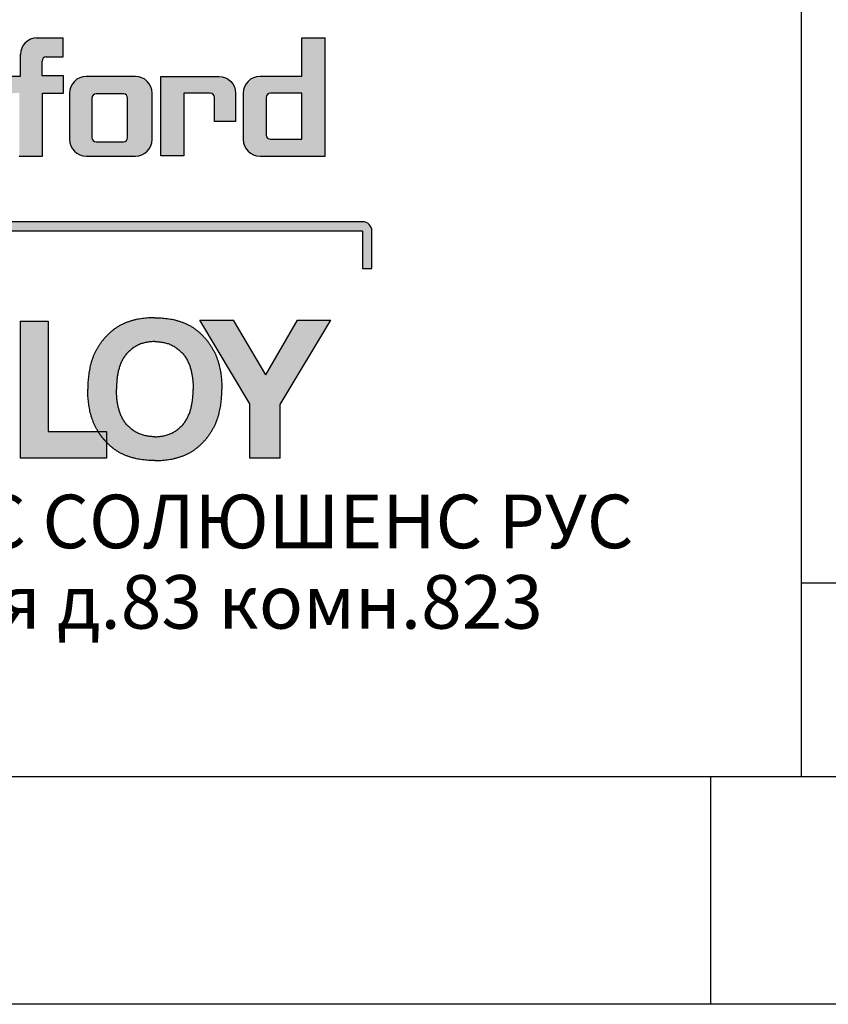
# Model space of a CAD drawing. Units: inches. Extents: x -84206 to -15660, y 9281 to 19781.
# Drawn here: x -18464 to -18021, y 9406 to 9946 of the extents above; entities that cross this region are included whole.
import ezdxf

# ---------------------------------------------------------------- set-up
doc = ezdxf.new("R2010")
doc.units = ezdxf.units.IN
doc.linetypes.add('DASHED', pattern=[15, 7, -8])
doc.styles.add('CONVERTER_2', font='txt.shx', dxfattribs={"width": 0.9})

msp = doc.modelspace()

# ---------------------------------------------------------------- hatches: boundary and pattern name
at = {"linetype": 'Continuous'}
h = msp.add_hatch(color=256, dxfattribs=at)
edge = h.paths.add_edge_path()
edge.add_line((-18533.19022462407, 9914.628826425103), (-18547.10612000247, 9914.606818803431))
edge.add_line((-18547.10612000247, 9914.606818803431), (-18534.79116030036, 9870.83484914281))
edge.add_line((-18534.79116030036, 9870.83484914281), (-18515.99069673018, 9870.83484914281))
edge.add_line((-18515.99069673018, 9870.83484914281), (-18507.73973566566, 9900.161848672065))
edge.add_line((-18507.73973566566, 9900.161848672065), (-18499.48877460115, 9870.83484914281))
edge.add_line((-18499.48877460115, 9870.83484914281), (-18480.68831103097, 9870.83484914281))
edge.add_line((-18480.68831103097, 9870.83484914281), (-18470.96626337675, 9905.390640249967))
edge.add_line((-18470.96626337675, 9905.390640249967), (-18464.6456982895, 9905.390640249967))
edge.add_line((-18464.6456982895, 9905.390640249967), (-18464.6456982895, 9870.83484914281))
edge.add_line((-18464.6456982895, 9870.83484914281), (-18451.98194590591, 9870.83484914281))
edge.add_line((-18451.98194590591, 9870.83484914281), (-18451.98194590591, 9905.390640249967))
edge.add_line((-18451.98194590591, 9905.390640249967), (-18440.39317443507, 9905.390640249967))
edge.add_line((-18440.39317443507, 9905.390640249967), (-18440.39317443507, 9914.917381553923))
edge.add_line((-18440.39317443507, 9914.917381553923), (-18452.15588070513, 9914.917381553923))
edge.add_line((-18452.15588070513, 9914.917381553923), (-18452.15588070513, 9922.976133070759))
edge.add_arc((-18449.85338027175, 9922.976133070759), 2.302500433383102, 90, 180, ccw=False)
edge.add_line((-18449.85338027175, 9925.278633504142), (-18440.59270012659, 9925.278633504142))
edge.add_line((-18440.59270012659, 9925.278633504142), (-18440.59270012659, 9935.717937914444))
edge.add_line((-18440.59270012659, 9935.717937914444), (-18454.87064838559, 9935.717937914444))
edge.add_arc((-18454.87064838559, 9926.50793618092), 9.210001733523313, 90, 180)
edge.add_line((-18464.08065011912, 9926.50793618092), (-18464.08065011912, 9914.606818803431))
edge.add_line((-18464.08065011912, 9914.606818803431), (-18482.29725682647, 9914.606818803431))
edge.add_line((-18482.29725682647, 9914.606818803431), (-18490.15172542491, 9886.682638357026))
edge.add_line((-18490.15172542491, 9886.682638357026), (-18498.00801244097, 9914.606818803431))
edge.add_line((-18498.00801244097, 9914.606818803431), (-18517.46526718877, 9914.628826425103))
edge.add_line((-18517.46526718877, 9914.628826425103), (-18525.32774590642, 9886.682638357026))
edge.add_line((-18525.32774590642, 9886.682638357026), (-18533.19022462407, 9914.628826425103))
h = msp.add_hatch(color=256, dxfattribs=at)
edge = h.paths.add_edge_path()
edge.add_line((-18309.53644225387, 9914.533942631433), (-18309.53644225387, 9935.717937914444))
edge.add_line((-18309.53644225387, 9935.717937914444), (-18296.87268987028, 9935.717937914444))
edge.add_line((-18296.87268987028, 9935.717937914444), (-18296.87268987028, 9870.83484914281))
edge.add_line((-18296.87268987028, 9870.83484914281), (-18332.56144658768, 9870.83484914281))
edge.add_arc((-18332.56144658768, 9880.04485087633), 9.210001733521494, 180, 270, ccw=False)
edge.add_line((-18341.7714483212, 9880.04485087633), (-18341.7714483212, 9905.32394089791))
edge.add_arc((-18332.56144658768, 9905.32394089791), 9.210001733523313, 90, 180, ccw=False)
edge.add_line((-18332.56144658768, 9914.533942631433), (-18309.53644225387, 9914.533942631433))
edge = h.paths.add_edge_path(flags=16)
edge.add_line((-18329.1076959376, 9903.021440464527), (-18329.1076959376, 9882.34735130971))
edge.add_arc((-18326.80519550423, 9882.34735130971), 2.302500433372188, 180, 270)
edge.add_line((-18326.80519550423, 9880.04485087633), (-18309.53644225387, 9880.04485087633))
edge.add_line((-18309.53644225387, 9880.04485087633), (-18309.53644225387, 9905.32394089791))
edge.add_line((-18309.53644225387, 9905.32394089791), (-18326.80519550423, 9905.32394089791))
edge.add_arc((-18326.80519550423, 9903.021440464527), 2.302500433383102, 90, 180)
h = msp.add_hatch(color=256, dxfattribs=at)
edge = h.paths.add_edge_path()
edge.add_arc((-18427.8976675753, 9905.32394089791), 9.210001733523313, 90, 180)
edge.add_line((-18437.10766930882, 9905.32394089791), (-18437.10766930882, 9880.04485087633))
edge.add_arc((-18427.8976675753, 9880.04485087633), 9.210001733521494, 180, 270)
edge.add_line((-18427.8976675753, 9870.83484914281), (-18400.94482428299, 9870.83484914281))
edge.add_arc((-18400.94482428299, 9880.04485087633), 9.210001733519675, 270, 360)
edge.add_line((-18391.73482254947, 9880.04485087633), (-18391.73482254947, 9905.32394089791))
edge.add_arc((-18400.94482428299, 9905.32394089791), 9.210001733517856, 0, 90)
edge.add_line((-18400.94482428299, 9914.533942631433), (-18427.8976675753, 9914.533942631433))
edge = h.paths.add_edge_path(flags=16)
edge.add_line((-18405.24834098321, 9881.035312264625), (-18405.24834098321, 9902.65162539519))
edge.add_arc((-18407.55084141659, 9902.65162539519), 2.302500433379464, 0, 90)
edge.add_line((-18407.55084141659, 9904.954125828574), (-18422.51709423357, 9904.954125828574))
edge.add_arc((-18422.51709423357, 9902.65162539519), 2.302500433383102, 90, 180)
edge.add_line((-18424.81959466696, 9902.65162539519), (-18424.81959466696, 9881.035312264625))
edge.add_arc((-18422.51709423357, 9881.035312264625), 2.30250043338674, 180, 270)
edge.add_line((-18422.51709423357, 9878.732811831245), (-18407.55084141659, 9878.732811831245))
edge.add_arc((-18407.55084141659, 9881.035312264625), 2.302500433379464, 270, 360)
h = msp.add_hatch(color=256, dxfattribs=at)
edge = h.paths.add_edge_path()
edge.add_line((-18387.03032973671, 9914.533942631433), (-18387.03032973671, 9871.0637574107))
edge.add_line((-18387.03032973671, 9871.0637574107), (-18374.36657735312, 9871.0637574107))
edge.add_line((-18374.36657735312, 9871.0637574107), (-18374.36657735312, 9905.32394089791))
edge.add_line((-18374.36657735312, 9905.32394089791), (-18359.83047624859, 9905.32394089791))
edge.add_arc((-18359.83047624859, 9903.021440464527), 2.302500433379464, 0, 90, ccw=False)
edge.add_line((-18357.52797581521, 9903.021440464527), (-18357.52797581521, 9889.788425542583))
edge.add_line((-18357.52797581521, 9889.788425542583), (-18345.92884926345, 9889.788425542583))
edge.add_line((-18345.92884926345, 9889.788425542583), (-18345.92884926345, 9905.32394089791))
edge.add_arc((-18355.13885099697, 9905.32394089791), 9.210001733517856, 0, 90)
edge.add_line((-18355.13885099697, 9914.533942631433), (-18387.03032973671, 9914.533942631433))
h = msp.add_hatch(color=256, dxfattribs=at)
edge = h.paths.add_edge_path()
edge.add_line((-18878.54657951533, 9834.871053728693), (-18878.54657951533, 9855.489494214991))
edge.add_line((-18878.54657951533, 9855.489494214991), (-18883.68426457448, 9855.489494214991))
edge.add_line((-18883.68426457448, 9855.489494214991), (-18883.68426457448, 9834.871053728693))
edge.add_arc((-18878.54657951533, 9834.871053728693), 5.137685059151408, 180, 270)
edge.add_line((-18878.54657951533, 9829.733368669533), (-18276.32194963364, 9829.733368669533))
edge.add_line((-18276.32194963364, 9829.733368669533), (-18276.32194963364, 9809.182628432898))
edge.add_line((-18276.32194963364, 9809.182628432898), (-18271.18426457448, 9809.182628432898))
edge.add_line((-18271.18426457448, 9809.182628432898), (-18271.18426457448, 9829.733368669533))
edge.add_arc((-18276.32194963364, 9829.733368669533), 5.137685059158684, 0, 90)
edge.add_line((-18276.32194963364, 9834.871053728693), (-18878.54657951533, 9834.871053728693))
h = msp.add_hatch(color=256, dxfattribs=at)
edge = h.paths.add_edge_path()
edge.add_spline(control_points=[(-18390.30620277243, 9782.172143631613), (-18391.44766138372, 9782.154363954854), (-18393.7305788704, 9782.118804597218), (-18396.57840484025, 9781.852517945023), (-18398.83974494159, 9781.496843607778), (-18400.52936755853, 9781.156169832106), (-18402.20583980721, 9780.746411797154), (-18403.86697888078, 9780.263201022997), (-18405.50616144678, 9779.703903808106), (-18407.11590843693, 9779.056940225328), (-18408.68399431652, 9778.312614851538), (-18410.203992111, 9777.473494214908), (-18411.66907171103, 9776.542455809713), (-18413.07375885213, 9775.525917106037), (-18414.41461592311, 9774.429104260602), (-18415.6909670527, 9773.264467232504), (-18416.90668475953, 9772.040681925408), (-18418.05886351116, 9770.76526710463), (-18419.14920995542, 9769.441096583483), (-18420.17171322362, 9768.07272778469), (-18421.12455849092, 9766.659378364173), (-18422.0077189344, 9765.210302283785), (-18422.82565451507, 9763.727935449862), (-18423.5619901092, 9762.211769747582), (-18424.20270462415, 9760.656932480488), (-18424.76288162558, 9759.08144951728), (-18425.26196249373, 9757.491433542375), (-18425.6917477699, 9755.892756503208), (-18426.04712462924, 9754.281594700871), (-18426.33832026683, 9752.669033835316), (-18426.57802823469, 9751.053812984233), (-18426.83060706702, 9748.910622397663), (-18427.04084275397, 9746.22843913754), (-18427.09262835222, 9744.082283400905), (-18427.11852114744, 9743.009205694461)], knot_values=[0, 0, 0, 0, 3.424020865094477, 6.848042522396026, 8.568832761527329, 10.28985179580126, 12.01732084179717, 13.7448273447266, 15.47813681540901, 17.21119367377771, 18.94657768290555, 20.68214576252133, 22.4166236590494, 24.15098642949319, 25.88079079331038, 27.61073344553667, 29.33227021591811, 31.05381021185305, 32.76520815092688, 34.47638729249299, 36.17640940408904, 37.87689858903301, 39.56577180075087, 41.25381804151915, 42.93048299967926, 44.60801887382006, 46.26873495702904, 47.92881807265988, 49.57265578000806, 51.21687055998355, 52.84381805704273, 54.47057988263796, 57.69035772689608, 60.91013459972041, 60.91013459972041, 60.91013459972041, 60.91013459972041], degree=3, periodic=0)
edge.add_spline(control_points=[(-18427.11852114744, 9743.009205694461), (-18427.0926283524, 9741.936127987934), (-18427.0408427545, 9739.789972251127), (-18426.83060706531, 9737.107788992073), (-18426.57802823769, 9734.964598403254), (-18426.33832025534, 9733.349377559081), (-18426.0471246727, 9731.736816667328), (-18425.69174760712, 9730.125654963322), (-18425.26196310799, 9728.526977553665), (-18424.76287932309, 9726.936962969488), (-18424.20271331187, 9725.361474766067), (-18423.56195762293, 9723.806657131032), (-18422.82577669649, 9722.290417682067), (-18422.17761015441, 9721.116778607287), (-18421.67343727618, 9720.262264997886), (-18421.44756568232, 9719.897344934263), (-18421.33463868045, 9719.714899111832)], knot_values=[0, 0, 0, 0, 3.219776872826145, 6.439554717082455, 8.066316542681289, 9.693264039740464, 11.33747881971596, 12.98131652706236, 14.64139964269321, 16.30211572589871, 17.97965160003952, 19.65631655819963, 21.34436279896959, 23.0332360106908, 23.67701930728452, 24.32070234026983, 24.32070234026983, 24.32070234026983, 24.32070234026983], degree=3, periodic=0)
edge.add_spline(control_points=[(-18421.33463868045, 9719.714899111832), (-18421.14534413782, 9719.417833569572), (-18420.76677242972, 9718.823729755579), (-18420.04276467714, 9717.774162137739), (-18419.14950781871, 9716.577091089435), (-18418.23938263819, 9715.473225457255), (-18417.47988233734, 9714.61079754192), (-18417.0846929587, 9714.188162683959), (-18416.88710268687, 9713.976849979266)], knot_values=[0, 0, 0, 0, 1.056675187716267, 2.113253372945946, 3.824432514508418, 5.535830453577629, 6.403727425889415, 7.271585593042417, 7.271585593042417, 7.271585593042417, 7.271585593042417], degree=3, periodic=0)
edge.add_spline(control_points=[(-18416.88710268687, 9713.976849979266), (-18416.68988651267, 9713.771659899045), (-18416.29544223398, 9713.361267325934), (-18415.47686711746, 9712.559280164322), (-18414.41473338899, 9711.589176867265), (-18413.07372728607, 9710.49252928733), (-18411.669080179, 9709.475946188868), (-18410.20398984035, 9708.544919692005), (-18408.68399492506, 9707.705795862554), (-18407.11590827412, 9706.961471344139), (-18405.5061614904, 9706.314507532454), (-18403.86697886913, 9705.755210378838), (-18402.20583981032, 9705.271999588314), (-18400.52936755771, 9704.862241557728), (-18398.8397449418, 9704.521567780905), (-18396.57840484013, 9704.165893444027), (-18393.73057887043, 9703.899606791665), (-18391.44766138373, 9703.86404743406), (-18390.30620277243, 9703.846267757312)], knot_values=[0, 0, 0, 0, 0.8537560463808482, 1.707563739459541, 3.437506391686071, 5.167310755503781, 6.901673525944616, 8.636151422474786, 10.3717195020932, 12.10710351122026, 13.84016036958896, 15.57346984027197, 17.30097634320139, 19.02844538919773, 20.74946442347131, 22.47025466260289, 25.89427631990427, 29.31829718499865, 29.31829718499865, 29.31829718499865, 29.31829718499865], degree=3, periodic=0)
edge.add_spline(control_points=[(-18390.30620277243, 9703.846267757312), (-18389.16474416114, 9703.86404743407), (-18386.88182667447, 9703.899606791705), (-18384.03400070461, 9704.165893443893), (-18381.77266060327, 9704.521567781147), (-18380.08303798632, 9704.862241556812), (-18378.40656573766, 9705.271999591765), (-18376.74542666408, 9705.755210365929), (-18375.10624409807, 9706.314507580813), (-18373.49649710794, 9706.961471163602), (-18371.92841122833, 9707.705796537371), (-18370.40841343386, 9708.544917174026), (-18368.94333383382, 9709.475955579208), (-18367.53864669273, 9710.492494282886), (-18366.19778962175, 9711.589307128317), (-18364.92143849214, 9712.753944156408), (-18363.70572078532, 9713.977729463515), (-18362.55354203369, 9715.253144284285), (-18361.46319558944, 9716.577314805441), (-18360.44069232124, 9717.945683604225), (-18359.48784705393, 9719.359033024743), (-18358.60468661045, 9720.808109105137), (-18357.78675102979, 9722.290475939057), (-18357.05041543566, 9723.806641641348), (-18356.4097009207, 9725.361478908431), (-18355.84952391928, 9726.936961871646), (-18355.35044305112, 9728.526977846546), (-18354.92065777498, 9730.125654885713), (-18354.56528091561, 9731.736816688044), (-18354.27408527804, 9733.349377553606), (-18354.03437731016, 9734.964598404684), (-18353.78179847785, 9737.10778899126), (-18353.57156279089, 9739.78997225138), (-18353.51977719264, 9741.936127988021), (-18353.49388439742, 9743.009205694461)], knot_values=[0, 0, 0, 0, 3.4240208650871, 6.848042522399344, 8.56883276153093, 10.28985179580094, 12.01732084180081, 13.74482734473024, 15.47813681541325, 17.21119367377182, 18.94657768290546, 20.6821457625175, 22.41662365905381, 24.15098642949653, 25.88079079331142, 27.61073344554064, 29.3322702159221, 31.05381021185569, 32.76520815093002, 34.47638729249539, 36.17640940409144, 37.87689858903507, 39.56577180075452, 41.2538180415229, 42.9304829996858, 44.60801887382538, 46.26873495703197, 47.92881807265999, 49.57265578000718, 51.21687055998203, 52.84381805704227, 54.47057988264068, 57.69035772689699, 60.91013459972326, 60.91013459972326, 60.91013459972326, 60.91013459972326], degree=3, periodic=0)
edge.add_spline(control_points=[(-18353.49388439742, 9743.009205694461), (-18353.51977719264, 9744.082283400901), (-18353.5715627909, 9746.228439137543), (-18353.78179847785, 9748.910622397661), (-18354.03437731016, 9751.053812984233), (-18354.27408527804, 9752.669033835318), (-18354.56528091561, 9754.281594700871), (-18354.92065777498, 9755.892756503208), (-18355.35044305112, 9757.491433542376), (-18355.84952391928, 9759.081449517276), (-18356.4097009207, 9760.656932480495), (-18357.05041543566, 9762.211769747575), (-18357.78675102979, 9763.727935449868), (-18358.60468661045, 9765.21030228378), (-18359.48784705393, 9766.659378364177), (-18360.44069232123, 9768.07272778469), (-18361.46319558943, 9769.441096583476), (-18362.55354203369, 9770.765267104634), (-18363.70572078532, 9772.040681925406), (-18364.92143849214, 9773.264467232504), (-18366.19778962175, 9774.429104260602), (-18367.53864669273, 9775.525917106039), (-18368.94333383382, 9776.542455809718), (-18370.40841343386, 9777.4734942149), (-18371.92841122834, 9778.312614851546), (-18373.49649710794, 9779.05694022532), (-18375.10624409807, 9779.703903808111), (-18376.74542666408, 9780.263201022994), (-18378.40656573765, 9780.746411797152), (-18380.08303798632, 9781.156169832107), (-18381.77266060327, 9781.496843607774), (-18384.03400070461, 9781.852517945026), (-18386.88182667447, 9782.118804597216), (-18389.16474416115, 9782.154363954854), (-18390.30620277243, 9782.172143631613)], knot_values=[0, 0, 0, 0, 3.219776872824447, 6.439554717082572, 8.066316542677363, 9.693264039737606, 11.33747881971245, 12.98131652706142, 14.64139964268944, 16.3021157258995, 17.97965160003908, 19.65631655820198, 21.34436279896709, 23.03323601068494, 24.73372519562703, 26.43374730722308, 28.14492644879136, 29.85632438786288, 31.57786438379782, 33.29940115417669, 35.02934380640836, 36.75914817022556, 38.49351094066935, 40.22798883720663, 41.96355691681604, 43.69894092595045, 45.43199778430903, 47.16530725499145, 48.89281375792087, 50.62028280392032, 52.34130183819068, 54.06209207732199, 57.4861137346344, 60.9101345997216, 60.9101345997216, 60.9101345997216, 60.9101345997216], degree=3, periodic=0)
edge = h.paths.add_edge_path(flags=16)
edge.add_spline(control_points=[(-18390.30620277243, 9769.098985658746), (-18389.54721026692, 9769.082897901075), (-18388.02922534683, 9769.05072238766), (-18386.14744523777, 9768.778228326646), (-18384.66723445295, 9768.447232557177), (-18383.57187896621, 9768.143930254599), (-18382.49139735171, 9767.794431753222), (-18381.43700594649, 9767.375922226714), (-18380.423837403, 9766.867358663994), (-18379.45005560854, 9766.29468001514), (-18378.50593501407, 9765.679432788093), (-18377.6012174278, 9765.017662978113), (-18376.74158998122, 9764.303166488531), (-18375.92949174099, 9763.54504023583), (-18375.16172672833, 9762.747321773548), (-18374.44693464596, 9761.911922433103), (-18373.78908956594, 9761.03590508676), (-18373.18936110636, 9760.130148683007), (-18372.64311846346, 9759.19734741892), (-18372.15222806271, 9758.247890858887), (-18371.71236147724, 9757.281247589117), (-18371.32189616366, 9756.309587776323), (-18370.97315896962, 9755.330777251927), (-18370.66843542998, 9754.354446641319), (-18370.40482919042, 9753.374822687465), (-18370.17776735036, 9752.403472623333), (-18369.97871741069, 9751.434817541154), (-18369.80727088868, 9750.477135912835), (-18369.66008756667, 9749.52290842763), (-18369.54285897755, 9748.577760097349), (-18369.45907695576, 9747.634890054946), (-18369.37480914233, 9746.395662071764), (-18369.27315681873, 9744.854734582024), (-18369.26727635937, 9743.62438141551), (-18369.26433613381, 9743.009205694461)], knot_values=[0, 0, 0, 0, 2.275921102836527, 4.551841933025998, 5.688120259691409, 6.825263925213569, 7.960208470689891, 9.093657411355178, 10.22475410207121, 11.35736811980787, 12.48125690526348, 13.60420058881662, 14.71810702070441, 15.83256833890002, 16.93546732097712, 18.03795720259057, 19.12881182515979, 20.21991486129488, 21.29512272377756, 22.37018754535221, 23.42502330511381, 24.47997602390242, 25.51079751774419, 26.54148409084875, 27.54746310545035, 28.55352285324527, 29.53365640119917, 30.51382305808387, 31.47195018632315, 32.42988086679046, 33.37044179111296, 34.31123635918235, 36.15635887981585, 38.00147622833695, 38.00147622833695, 38.00147622833695, 38.00147622833695], degree=3, periodic=0)
edge.add_spline(control_points=[(-18369.26433613381, 9743.009205694461), (-18369.26727635937, 9742.394029973413), (-18369.27315681873, 9741.1636768069), (-18369.37480914233, 9739.622749317157), (-18369.45907695575, 9738.38352133398), (-18369.54285897756, 9737.440651291574), (-18369.66008756667, 9736.49550296129), (-18369.80727088868, 9735.54127547609), (-18369.97871741068, 9734.583593847761), (-18370.17776735035, 9733.614938765595), (-18370.40482919042, 9732.64358870145), (-18370.66843542998, 9731.663964747606), (-18370.97315896962, 9730.687634136988), (-18371.32189616367, 9729.708823612606), (-18371.71236147723, 9728.737163799804), (-18372.1522280627, 9727.77052053003), (-18372.64311846347, 9726.821063970008), (-18373.18936110636, 9725.88826270591), (-18373.78908956594, 9724.982506302165), (-18374.44693464596, 9724.106488955813), (-18375.16172672833, 9723.271089615379), (-18375.92949174099, 9722.473371153097), (-18376.74158998122, 9721.715244900392), (-18377.6012174278, 9721.000748410805), (-18378.50593501407, 9720.33897860083), (-18379.45005560855, 9719.723731373788), (-18380.423837403, 9719.15105272492), (-18381.43700594649, 9718.642489162215), (-18382.49139735171, 9718.223979635693), (-18383.57187896621, 9717.874481134328), (-18384.66723445294, 9717.571178831737), (-18386.14744523777, 9717.240183062273), (-18388.02922534684, 9716.967689001267), (-18389.54721026692, 9716.935513487848), (-18390.30620277243, 9716.919425730177)], knot_values=[0, 0, 0, 0, 1.845117348522926, 3.690239869152798, 4.631034437223995, 5.571595361548312, 6.529526042013817, 7.487653170256685, 8.467819827138957, 9.447953375093586, 10.45401312289028, 11.45999213749012, 12.49067871059468, 13.52150020443767, 14.57645292322188, 15.63128868298679, 16.70635350456155, 17.7815613670458, 18.8726644031824, 19.96351902574799, 21.06600890735867, 22.16890788943699, 23.28336920763366, 24.39727563952144, 25.52021932307751, 26.64410810853213, 27.77672212626565, 28.90781881698901, 30.04126775764484, 31.17621230312808, 32.31335596864722, 33.44963429531262, 35.72555512550107, 38.00147622833768, 38.00147622833768, 38.00147622833768, 38.00147622833768], degree=3, periodic=0)
edge.add_spline(control_points=[(-18390.30620277243, 9716.919425730177), (-18391.06519527794, 9716.93551348785), (-18392.58318019802, 9716.967689001267), (-18394.46496030709, 9717.24018306227), (-18395.94517109191, 9717.571178831742), (-18397.04052657865, 9717.87448113432), (-18398.12100819315, 9718.223979635697), (-18399.17539959837, 9718.642489162208), (-18400.18856814186, 9719.151052724928), (-18401.16234993632, 9719.723731373782), (-18402.10647053079, 9720.33897860083), (-18403.01118811705, 9721.000748410803), (-18403.87081556364, 9721.715244900395), (-18404.68291380387, 9722.473371153093), (-18405.45067881654, 9723.271089615382), (-18406.1654708989, 9724.106488955815), (-18406.82331597893, 9724.982506302164), (-18407.4230444385, 9725.888262705914), (-18407.9692870814, 9726.821063970003), (-18408.46017748214, 9727.770520530035), (-18408.90004406764, 9728.737163799797), (-18409.29050938119, 9729.7088236126), (-18409.63924657524, 9730.687634136992), (-18409.94397011488, 9731.663964747604), (-18410.20757635444, 9732.64358870145), (-18410.43463819452, 9733.61493876559), (-18410.63368813418, 9734.583593847767), (-18410.80513465617, 9735.541275476087), (-18410.95231797818, 9736.49550296129), (-18411.06954656729, 9737.440651291574), (-18411.15332858909, 9738.383521333977), (-18411.23759640253, 9739.622749317157), (-18411.33924872613, 9741.163676806898), (-18411.34512918549, 9742.394029973415), (-18411.34806941105, 9743.009205694461)], knot_values=[0, 0, 0, 0, 2.275921102840238, 4.551841933025089, 5.68812025968695, 6.8252639252131, 7.960208470689422, 9.09365741135201, 10.22475410206885, 11.35736811980866, 12.48125690526023, 13.6042005888163, 14.71810702069849, 15.83256833889782, 16.93546732097614, 18.03795720258918, 19.12881182515695, 20.21991486129556, 21.29512272377797, 22.37018754534939, 23.42502330511882, 24.47997602390032, 25.51079751774209, 26.54148409084773, 27.54746310544852, 28.55352285324604, 29.53365640119921, 30.51382305807955, 31.47195018632242, 32.42988086678793, 33.37044179111257, 34.31123635918429, 36.15635887981416, 38.00147622833708, 38.00147622833708, 38.00147622833708, 38.00147622833708], degree=3, periodic=0)
edge.add_spline(control_points=[(-18411.34806941105, 9743.009205694461), (-18411.34512918549, 9743.62438141551), (-18411.33924872612, 9744.854734582023), (-18411.23759640253, 9746.395662071764), (-18411.1533285891, 9747.634890054946), (-18411.06954656729, 9748.577760097349), (-18410.95231797818, 9749.52290842763), (-18410.80513465617, 9750.477135912834), (-18410.63368813418, 9751.434817541154), (-18410.43463819451, 9752.40347262333), (-18410.20757635444, 9753.37482268747), (-18409.94397011489, 9754.354446641317), (-18409.63924657524, 9755.330777251931), (-18409.29050938119, 9756.309587776317), (-18408.90004406764, 9757.281247589119), (-18408.46017748215, 9758.247890858891), (-18407.96928708141, 9759.197347418918), (-18407.42304443849, 9760.130148683005), (-18406.82331597892, 9761.035905086757), (-18406.1654708989, 9761.911922433106), (-18405.45067881653, 9762.747321773548), (-18404.68291380387, 9763.54504023583), (-18403.87081556363, 9764.303166488527), (-18403.01118811705, 9765.017662978116), (-18402.10647053079, 9765.67943278809), (-18401.16234993632, 9766.294680015135), (-18400.18856814186, 9766.867358664003), (-18399.17539959837, 9767.375922226704), (-18398.12100819315, 9767.794431753224), (-18397.04052657865, 9768.143930254597), (-18395.94517109191, 9768.447232557177), (-18394.46496030709, 9768.778228326639), (-18392.58318019803, 9769.050722387667), (-18391.06519527794, 9769.082897901078), (-18390.30620277243, 9769.098985658746)], knot_values=[0, 0, 0, 0, 1.845117348521107, 3.69023986915461, 4.631034437224514, 5.571595361547345, 6.529526042014655, 7.487653170253928, 8.467819827136065, 9.447953375089963, 10.45401312288488, 11.45999213748648, 12.4906787105932, 13.52150020443498, 14.57645292321952, 15.63128868298111, 16.70635350455576, 17.78156136704212, 18.87266440317721, 19.96351902574644, 21.0660089073646, 22.16890788944423, 23.28336920763984, 24.39727563952203, 25.5202193230781, 26.64410810853067, 27.77672212626105, 28.90781881698685, 30.04126775763863, 31.17621230312186, 32.31335596864403, 33.44963429531299, 35.72555512549165, 38.00147622833545, 38.00147622833545, 38.00147622833545, 38.00147622833545], degree=3, periodic=0)
for points in [[(-18365.59583021411, 9780.879384353315), (-18338.15033364487, 9734.986979556092), (-18338.15033364487, 9705.131817244765), (-18321.51451481195, 9705.131817244765), (-18321.51451481195, 9734.573562510737), (-18293.65843110023, 9780.879384353315), (-18311.93311129092, 9780.879384353315), (-18329.34727195415, 9750.908215497384), (-18347.12188244973, 9780.879384353315)], [(-18448.84040812899, 9780.25804087879), (-18448.84040812899, 9719.714899109596), (-18421.33463867905, 9719.714899109595), (-18416.88710268565, 9719.714899109596), (-18416.88710268565, 9713.976849977977), (-18416.88710268565, 9705.131817244765), (-18464.25346330646, 9705.131817244765), (-18464.25346330646, 9780.25804087879)]]:
    msp.add_hatch(color=256, dxfattribs=at).paths.add_polyline_path(points)

# ---------------------------------------------------------------- linework, layer by layer
for p, q in [((-18035.43039198933, 9530.604300411524), (-18035.43039198933, 10911.85430041152)), ((-18455.43569655598, 9935.717937914444), (-18440.59270012659, 9935.717937914444)), ((-18440.59270012659, 9925.278633504142), (-18440.59270012659, 9935.717937914444)), ((-18309.53644225387, 9935.717937914444), (-18296.87268987028, 9935.717937914444)), ((-18296.87268987028, 9870.83484914281), (-18296.87268987028, 9935.717937914444)), ((-18464.08065011912, 9914.606818803431), (-18464.08065011912, 9926.50793618092)), ((-18452.15588070513, 9914.917381553923), (-18452.15588070513, 9922.976133070759)), ((-18449.85338027175, 9925.278633504142), (-18440.59270012659, 9925.278633504142)), ((-18400.94482428299, 9914.533942631433), (-18427.8976675753, 9914.533942631433)), ((-18309.53644225387, 9914.533942631433), (-18332.56144658768, 9914.533942631433)), ((-18451.98194590591, 9870.83484914281), (-18451.98194590591, 9905.390640249967)), ((-18437.10766930882, 9905.32394089791), (-18437.10766930882, 9880.04485087633)), ((-18407.55084141659, 9904.954125828574), (-18422.51709423357, 9904.954125828574)), ((-18391.73482254947, 9880.04485087633), (-18391.73482254947, 9905.32394089791)), ((-18341.7714483212, 9905.32394089791), (-18341.7714483212, 9880.04485087633)), ((-18309.53644225387, 9905.32394089791), (-18326.80519550423, 9905.32394089791)), ((-18309.53644225387, 9880.04485087633), (-18309.53644225387, 9905.32394089791)), ((-18424.81959466696, 9902.65162539519), (-18424.81959466696, 9881.035312264625)), ((-18405.24834098321, 9881.035312264625), (-18405.24834098321, 9902.65162539519)), ((-18329.1076959376, 9903.021440464527), (-18329.1076959376, 9882.34735130971)), ((-18422.51709423357, 9878.732811831245), (-18407.55084141659, 9878.732811831245)), ((-18326.80519550423, 9880.04485087633), (-18309.53644225387, 9880.04485087633)), ((-18464.6456982895, 9870.83484914281), (-18451.98194590591, 9870.83484914281)), ((-18427.8976675753, 9870.83484914281), (-18400.94482428299, 9870.83484914281)), ((-18332.56144658768, 9870.83484914281), (-18296.87268987028, 9870.83484914281)), ((-18276.32194963364, 9834.871053728693), (-18878.54657951533, 9834.871053728693)), ((-18276.32194963364, 9829.733368669533), (-18878.54657951533, 9829.733368669533)), ((-18276.32194963364, 9829.733368669533), (-18276.32194963364, 9809.182628432898)), ((-18271.18426457448, 9809.182628432898), (-18271.18426457448, 9829.733368669533)), ((-18276.32194963364, 9809.182628432898), (-18271.18426457448, 9809.182628432898)), ((-18365.59583021411, 9780.879384353315), (-18347.12188244973, 9780.879384353315)), ((-18338.15033364487, 9734.986979556092), (-18365.59583021411, 9780.879384353315)), ((-18329.34727195415, 9750.909591773676), (-18347.12188244973, 9780.879384353315)), ((-18329.34727195415, 9750.908215497384), (-18311.93311129092, 9780.879384353315)), ((-18321.51451481195, 9734.573562510737), (-18293.65843110023, 9780.879384353315)), ((-18311.93311129092, 9780.879384353315), (-18293.65843110023, 9780.879384353315)), ((-18464.25346330646, 9780.25804087879), (-18464.25346330646, 9705.131817244765)), ((-18464.25346330646, 9780.25804087879), (-18448.84040812899, 9780.25804087879)), ((-18448.84040812899, 9780.25804087879), (-18448.84040812899, 9719.714899109596)), ((-18338.15033364487, 9705.131817244765), (-18338.15033364487, 9734.986979556092)), ((-18321.51451481195, 9705.131817244765), (-18321.51451481195, 9734.573562510737)), ((-18448.84040812899, 9719.714899109596), (-18421.33463867905, 9719.714899109595)), ((-18416.88710268565, 9713.976849977977), (-18416.88710268565, 9705.131817244765)), ((-18416.88710268565, 9705.131817244765), (-18464.25346330646, 9705.131817244765)), ((-18321.51451481195, 9705.131817244765), (-18338.15033364487, 9705.131817244765)), ((-18035.43039198933, 9636.854300411524), (-15910.43039198933, 9636.854300411524)), ((-24335.43039198933, 9530.604300411524), (-15910.43039198933, 9530.604300411524)), ((-18085.43039198933, 9530.604300411524), (-18085.43039198933, 9405.604300411524)), ((-15785.43039198933, 9405.604300411524), (-30135.43039198933, 9405.604300411524))]:
    msp.add_line(p, q, dxfattribs=at)
at = {"linetype": 'DASHED'}
for p, q in [((-18421.33463867905, 9719.714899109595), (-18416.88710268565, 9719.714899109596)), ((-18416.88710268565, 9719.714899109596), (-18416.88710268565, 9713.976849977977))]:
    msp.add_line(p, q, dxfattribs=at)
at = {"linetype": 'Continuous'}
for points in [[(-18309.53644225387, 9914.533942631433), (-18309.53644225387, 9935.717937914444)], [(-18475.03022558875, 9914.606818803431), (-18464.08065011912, 9914.606818803431)], [(-18451.98194590591, 9905.390640249967), (-18440.39317443507, 9905.390640249967), (-18440.39317443507, 9914.917381553923), (-18452.15588070513, 9914.917381553923)], [(-18387.03032973671, 9871.0637574107), (-18387.03032973671, 9914.533942631433), (-18355.13885099697, 9914.533942631433)], [(-18359.83047624859, 9905.32394089791), (-18374.36657735312, 9905.32394089791), (-18374.36657735312, 9871.0637574107), (-18387.03032973671, 9871.0637574107)]]:
    msp.add_lwpolyline(points, dxfattribs=at)
for points in [[(-18355.13885099697, 9914.533942631428, -0.414213562373095), (-18345.92884926345, 9905.32394089791), (-18345.92884926345, 9889.788425542583), (-18357.52797581521, 9889.788425542583), (-18357.52797581521, 9903.021440464527)], [(-18357.52797581521, 9903.021440464527, 0.414213562373095), (-18359.83047624859, 9905.323940897906)]]:
    msp.add_lwpolyline(points, format="xyb", dxfattribs=at)
for centre, radius, start, end in [((-18454.87064838559, 9926.50793618092), 9.210001733523313, 90, 180), ((-18449.85338027175, 9922.976133070759), 2.302500433383102, 90, 180), ((-18427.8976675753, 9905.32394089791), 9.210001733523313, 90, 180), ((-18400.94482428299, 9905.32394089791), 9.210001733517856, 0, 90), ((-18332.56144658768, 9905.32394089791), 9.210001733523313, 90, 180), ((-18422.51709423357, 9902.65162539519), 2.302500433383102, 90, 180), ((-18407.55084141659, 9902.65162539519), 2.302500433379464, 0, 90), ((-18326.80519550423, 9903.021440464527), 2.302500433383102, 90, 180), ((-18427.8976675753, 9880.04485087633), 9.210001733521494, 180, -90), ((-18422.51709423357, 9881.035312264625), 2.30250043338674, 180, -90), ((-18407.55084141659, 9881.035312264625), 2.302500433379464, -90, 0), ((-18400.94482428299, 9880.04485087633), 9.210001733519675, -90, 0), ((-18332.56144658768, 9880.04485087633), 9.210001733521494, 180, -90), ((-18326.80519550423, 9882.34735130971), 2.302500433372188, 180, -90), ((-18276.32194963364, 9829.733368669533), 5.137685059158684, 0, 90)]:
    msp.add_arc(centre, radius, start, end, dxfattribs=at)
for points in [[(-18390.30620277243, 9782.172143631613), (-18393.72883085367, 9782.074491687905), (-18397.13766527959, 9781.752354812732), (-18398.83751620352, 9781.48472468833), (-18400.5247128758, 9781.145204577886), (-18402.20261236175, 9780.734348617843), (-18403.86117861645, 9780.251195747165), (-18405.50092236171, 9779.68941093869), (-18407.10813955646, 9779.041075405774), (-18408.67585211316, 9778.296874492902), (-18410.19520023887, 9777.45795981794), (-18411.65929978361, 9776.52799955177), (-18413.06452464923, 9775.511457719607), (-18414.40436547756, 9774.417360058598), (-18415.68321588694, 9773.252352243002), (-18416.89680115902, 9772.031328230467), (-18418.05114209319, 9770.754145015224), (-18419.13868474218, 9769.432731418925), (-18420.16260847027, 9768.061704703801), (-18421.1135288601, 9766.652511462215), (-18421.99912409526, 9765.200828112593), (-18422.81279077783, 9763.720882419355), (-18423.54786569573, 9762.20128873154), (-18424.18971456993, 9760.652342184814), (-18424.754768653, 9759.07283577703), (-18425.25099635967, 9757.487990051995), (-18425.68085166953, 9755.884524940622), (-18426.03676389183, 9754.279679496938), (-18426.33082626766, 9752.66197446764), (-18426.56996451908, 9751.052697905054), (-18426.76137839598, 9749.437236743359), (-18427.01182998704, 9746.227214412142), (-18427.11852114744, 9743.009205694461)], [(-18390.30620277243, 9782.172143631613), (-18386.8835746912, 9782.074491687905), (-18383.47474026527, 9781.752354812732), (-18381.77488934133, 9781.48472468833), (-18380.08769266906, 9781.145204577886), (-18378.4097931831, 9780.734348617843), (-18376.75122692841, 9780.251195747165), (-18375.11148318314, 9779.68941093869), (-18373.50426598841, 9779.041075405774), (-18371.9365534317, 9778.296874492902), (-18370.417205306, 9777.45795981794), (-18368.95310576125, 9776.52799955177), (-18367.54788089563, 9775.511457719607), (-18366.2080400673, 9774.417360058598), (-18364.92918965791, 9773.252352243002), (-18363.71560438584, 9772.031328230467), (-18362.56126345167, 9770.754145015224), (-18361.47372080267, 9769.432731418925), (-18360.44979707458, 9768.061704703801), (-18359.49887668476, 9766.652511462215), (-18358.6132814496, 9765.200828112593), (-18357.79961476703, 9763.720882419355), (-18357.06453984914, 9762.20128873154), (-18356.42269097493, 9760.652342184814), (-18355.85763689186, 9759.07283577703), (-18355.36140918519, 9757.487990051995), (-18354.93155387534, 9755.884524940622), (-18354.57564165303, 9754.279679496938), (-18354.28157927721, 9752.66197446764), (-18354.04244102578, 9751.052697905054), (-18353.85102714888, 9749.437236743359), (-18353.60057555783, 9746.227214412142), (-18353.49388439742, 9743.009205694461)], [(-18390.30620277243, 9769.098985658746), (-18392.58015138073, 9769.0042513293), (-18394.83369821274, 9768.68590827349), (-18395.94262041143, 9768.438077700486), (-18397.03889960004, 9768.135972327047), (-18398.11744510179, 9767.782647091639), (-18399.16936582169, 9767.360546037256), (-18400.18202021901, 9766.856650417763), (-18401.16026263263, 9766.285812180298), (-18402.10101753311, 9765.670908757558), (-18403.0064630442, 9765.006701754513), (-18403.8635882232, 9764.295277853802), (-18404.67872200529, 9763.535290388736), (-18405.44282311285, 9762.739969282462), (-18406.15881720624, 9761.901615897956), (-18406.81445036199, 9761.02977361138), (-18407.41739588997, 9760.120398812), (-18407.96105137253, 9759.192761671826), (-18408.45511082793, 9758.237947750102), (-18408.89275829379, 9757.278185708918), (-18409.28687921647, 9756.2996184209), (-18409.63278671971, 9755.328566953998), (-18409.93979775318, 9754.344667041756), (-18410.20216262642, 9753.373503589444), (-18410.43212990124, 9752.394079642092), (-18410.62959087555, 9751.434042697258), (-18410.80250024613, 9750.469247887555), (-18410.94764152215, 9749.522177877543), (-18411.0646866698, 9748.571424690857), (-18411.15007957501, 9747.634748170332), (-18411.21693595726, 9746.696332141344), (-18411.32046848791, 9744.854116591729), (-18411.34806941105, 9743.009205694461)], [(-18390.30620277243, 9769.098985658746), (-18388.03225416414, 9769.0042513293), (-18385.77870733212, 9768.68590827349), (-18384.66978513343, 9768.438077700486), (-18383.57350594482, 9768.135972327047), (-18382.49496044308, 9767.782647091639), (-18381.44303972317, 9767.360546037256), (-18380.43038532585, 9766.856650417763), (-18379.45214291222, 9766.285812180298), (-18378.51138801174, 9765.670908757558), (-18377.60594250066, 9765.006701754513), (-18376.74881732165, 9764.295277853802), (-18375.93368353956, 9763.535290388736), (-18375.169582432, 9762.739969282462), (-18374.45358833862, 9761.901615897956), (-18373.79795518287, 9761.02977361138), (-18373.19500965489, 9760.120398812), (-18372.65135417233, 9759.192761671826), (-18372.15729471693, 9758.237947750102), (-18371.71964725107, 9757.278185708918), (-18371.32552632838, 9756.2996184209), (-18370.97961882515, 9755.328566953998), (-18370.67260779169, 9754.344667041756), (-18370.41024291844, 9753.373503589444), (-18370.18027564363, 9752.394079642092), (-18369.98281466931, 9751.434042697258), (-18369.80990529872, 9750.469247887555), (-18369.6647640227, 9749.522177877543), (-18369.54771887505, 9748.571424690857), (-18369.46232596985, 9747.634748170332), (-18369.3954695876, 9746.696332141344), (-18369.29193705695, 9744.854116591729), (-18369.26433613381, 9743.009205694461)], [(-18421.33463868045, 9719.714899111832), (-18421.67147423066, 9720.263414981311), (-18421.99912409526, 9720.817583276326), (-18422.81279077783, 9722.297528969566), (-18423.54786569573, 9723.817122657385), (-18424.18971456993, 9725.36606920411), (-18424.754768653, 9726.945575611895), (-18425.25099635967, 9728.530421336925), (-18425.68085166953, 9730.133886448299), (-18426.03676389183, 9731.738731891981), (-18426.33082626766, 9733.356436921278), (-18426.56996451908, 9734.965713483865), (-18426.76137839598, 9736.581174645564), (-18427.01182998704, 9739.79119697678), (-18427.11852114744, 9743.009205694461)], [(-18390.30620277243, 9716.919425730177), (-18392.58015138073, 9717.014160059625), (-18394.83369821274, 9717.332503115427), (-18395.94262041142, 9717.580333688431), (-18397.03889960004, 9717.882439061872), (-18398.11744510178, 9718.23576429728), (-18399.16936582169, 9718.657865351664), (-18400.18202021901, 9719.16176097116), (-18401.16026263264, 9719.732599208624), (-18402.10101753311, 9720.347502631363), (-18403.0064630442, 9721.011709634407), (-18403.8635882232, 9721.723133535119), (-18404.67872200529, 9722.48312100019), (-18405.44282311286, 9723.278442106463), (-18406.15881720624, 9724.116795490965), (-18406.81445036199, 9724.988637777538), (-18407.41739588997, 9725.898012576921), (-18407.96105137253, 9726.825649717097), (-18408.45511082793, 9727.780463638817), (-18408.8927582938, 9728.740225680005), (-18409.28687921647, 9729.71879296802), (-18409.63278671971, 9730.689844434923), (-18409.93979775317, 9731.673744347165), (-18410.20216262642, 9732.644907799475), (-18410.43212990124, 9733.624331746829), (-18410.62959087555, 9734.584368691663), (-18410.80250024613, 9735.549163501364), (-18410.94764152215, 9736.49623351138), (-18411.0646866698, 9737.446986698063), (-18411.15007957501, 9738.38366321859), (-18411.21693595726, 9739.32207924758), (-18411.32046848791, 9741.164294797192), (-18411.34806941105, 9743.009205694461)], [(-18390.30620277243, 9716.919425730177), (-18388.03225416414, 9717.014160059625), (-18385.77870733212, 9717.332503115427), (-18384.66978513343, 9717.580333688431), (-18383.57350594483, 9717.882439061872), (-18382.49496044308, 9718.23576429728), (-18381.44303972317, 9718.657865351664), (-18380.43038532585, 9719.16176097116), (-18379.45214291223, 9719.732599208624), (-18378.51138801175, 9720.347502631363), (-18377.60594250066, 9721.011709634407), (-18376.74881732165, 9721.723133535119), (-18375.93368353957, 9722.48312100019), (-18375.169582432, 9723.278442106463), (-18374.45358833862, 9724.116795490965), (-18373.79795518288, 9724.988637777538), (-18373.19500965489, 9725.898012576921), (-18372.65135417234, 9726.825649717097), (-18372.15729471693, 9727.780463638817), (-18371.71964725107, 9728.740225680005), (-18371.32552632839, 9729.71879296802), (-18370.97961882515, 9730.689844434923), (-18370.67260779169, 9731.673744347165), (-18370.41024291844, 9732.644907799475), (-18370.18027564363, 9733.624331746829), (-18369.98281466931, 9734.584368691663), (-18369.80990529872, 9735.549163501364), (-18369.6647640227, 9736.49623351138), (-18369.54771887505, 9737.446986698063), (-18369.46232596985, 9738.38366321859), (-18369.3954695876, 9739.32207924758), (-18369.29193705695, 9741.164294797192), (-18369.26433613381, 9743.009205694461)], [(-18390.30620277243, 9703.846267757312), (-18386.8835746912, 9703.943919701016), (-18383.47474026527, 9704.266056576187), (-18381.77488934133, 9704.533686700592), (-18380.08769266906, 9704.873206811033), (-18378.4097931831, 9705.284062771078), (-18376.75122692841, 9705.767215641756), (-18375.11148318314, 9706.329000450232), (-18373.50426598841, 9706.977335983149), (-18371.9365534317, 9707.721536896019), (-18370.417205306, 9708.560451570986), (-18368.95310576125, 9709.490411837154), (-18367.54788089563, 9710.506953669315), (-18366.2080400673, 9711.60105133032), (-18364.92918965791, 9712.766059145913), (-18363.71560438584, 9713.987083158452), (-18362.56126345167, 9715.264266373693), (-18361.47372080267, 9716.585679969996), (-18360.44979707458, 9717.956706685116), (-18359.49887668476, 9719.365899926703), (-18358.6132814496, 9720.817583276326), (-18357.79961476703, 9722.297528969566), (-18357.06453984914, 9723.817122657385), (-18356.42269097493, 9725.36606920411), (-18355.85763689186, 9726.945575611895), (-18355.36140918519, 9728.530421336925), (-18354.93155387534, 9730.133886448299), (-18354.57564165303, 9731.738731891981), (-18354.28157927721, 9733.356436921278), (-18354.04244102578, 9734.965713483865), (-18353.85102714888, 9736.581174645564), (-18353.60057555783, 9739.79119697678), (-18353.49388439742, 9743.009205694461)], [(-18390.30620277243, 9703.846267757312), (-18393.72883085367, 9703.943919701016), (-18397.13766527959, 9704.266056576187), (-18398.83751620352, 9704.533686700592), (-18400.5247128758, 9704.873206811033), (-18402.20261236175, 9705.284062771078), (-18403.86117861645, 9705.767215641756), (-18405.50092236171, 9706.329000450232), (-18407.10813955646, 9706.977335983149), (-18408.67585211316, 9707.721536896019), (-18410.19520023887, 9708.560451570986), (-18411.65929978361, 9709.490411837154), (-18413.06452464923, 9710.506953669317), (-18414.40436547756, 9711.601051330323), (-18415.68321588695, 9712.766059145915), (-18416.29240966627, 9713.364281943874), (-18416.88710268687, 9713.976849979266)]]:
    msp.add_spline(points, degree=3, dxfattribs=at)
at = {"linetype": 'DASHED'}
msp.add_spline([(-18416.88710268687, 9713.976849979266), (-18417.47668465597, 9714.613694465786), (-18418.05114209319, 9715.264266373695), (-18419.13868474218, 9716.585679969994), (-18420.16260847027, 9717.956706685116), (-18420.76138187489, 9718.827239781225), (-18421.33463868045, 9719.714899111832)], degree=3, dxfattribs=at)

# ---------------------------------------------------------------- texts
at = {"insert": (-19062.69733318219, 9558.359647967269), "char_height": 29.39062499988244, "attachment_point": 7, "line_spacing_factor": 0.9003601440576231, "style": 'CONVERTER_2'}
msp.add_mtext('ЭДВАНС АВТОМАТИК ЭНТРАНС СОЛЮШЕНС РУС\\P127591 МОСКВА ул.Дубнинская д.83 комн.823\\P+7(495)347-60-20', dxfattribs=at)

doc.saveas('drawing.dxf')
